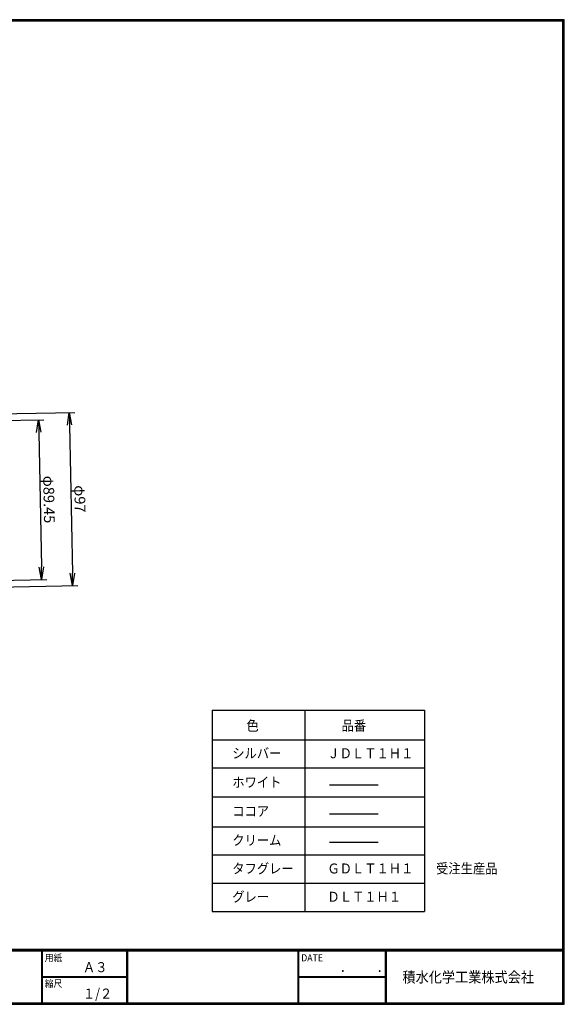
# Model space of a CAD drawing. Extents: x 10 to 808, y 14 to 565.
# Drawn here: x 503 to 808, y 14 to 565 of the extents above; entities that cross this region are included whole.
import ezdxf

# ---------------------------------------------------------------- set-up
doc = ezdxf.new("R2010")
doc.units = 0
doc.header["$LTSCALE"] = 2
doc.layers.get('0').update_dxf_attribs({"linetype": 'CONTINUOUS'})
doc.layers.get('DEFPOINTS').update_dxf_attribs({"linetype": 'CONTINUOUS'})
for name, color, linetype in [('moji', 2, 'CONTINUOUS'), ('SUNPOU', 4, 'CONTINUOUS'), ('ZUWAKU', 7, 'CONTINUOUS')]:
    doc.layers.add(name, color=color, linetype=linetype)
doc.styles.get("Standard").update_dxf_attribs({"font": 'TXT', "bigfont": 'bigfont.shx'})
doc.styles.add('ｽﾀｲﾙ1', font='txt')
doc.dimstyles.get("Standard").update_dxf_attribs({"dimtxt": 0.18, "dimasz": 0.18, "dimexe": 0.18, "dimexo": 0.0625, "dimgap": 0.09, "dimtad": 0, "dimtih": 1, "dimtoh": 1, "dimdec": 4, "dimzin": 0, "dimdsep": 46, "dimtxsty": 'STANDARD', "dimcen": 0.09, "dimadec": 0, "dimazin": 0, "dimtfac": 1, "dimtdec": 4, "dimtofl": 0, "dimtmove": 0, "dimatfit": 3, "dimfxl": 1, "dimtolj": 1, "dimtzin": 0, "dimarcsym": 0})

# ---------------------------------------------------------------- blocks, each defined once
blk = doc.blocks.new('_OPEN')
at = {"color": 0, "linetype": 'ByBlock'}
for p, q in [((-1, 0.167), (0, 0)), ((0, 0), (-1, -0.167)), ((0, 0), (-1, 0))]:
    blk.add_line(p, q, dxfattribs=at)
blk = doc.blocks.new('*D10')
at = {"layer": 'DEFPOINTS', "color": 0, "linetype": 'Continuous'}
for p in [(480.89, 344.36), (532.35, 248.34), (482.76, 247.38)]:
    blk.add_point(p, dxfattribs=at)
at = {"layer": 'SUNPOU', "color": 4, "linetype": 'Continuous', "lineweight": -2}
for p, q in [((486.89, 344.48), (533.49, 345.37)), ((530.62, 338.32), (532.22, 255.33)), ((488.75, 247.5), (535.35, 248.39))]:
    blk.add_line(p, q, dxfattribs=at)
at = {"layer": 'SUNPOU', "color": 4, "linetype": 'Continuous', "lineweight": -2, "xscale": 7, "yscale": 7, "zscale": 7}
for p, rotation in [((530.49, 345.32), 91.10002980583776), ((532.35, 248.34), 271.1000298058378)]:
    blk.add_blockref('_OPEN', p, dxfattribs=dict(at, rotation=rotation))
at = {"layer": 'SUNPOU', "color": 4, "linetype": 'Continuous', "insert": (536.42, 296.92), "char_height": 6, "attachment_point": 5, "rotation": 271.1}
blk.add_mtext('\\A1;φ97', dxfattribs=at)
blk = doc.blocks.new('*D11')
at = {"layer": 'DEFPOINTS', "color": 0, "linetype": 'Continuous'}
for p in [(479.97, 340.57), (481.68, 251.14), (514.96, 251.78)]:
    blk.add_point(p, dxfattribs=at)
at = {"layer": 'SUNPOU', "color": 4, "linetype": 'Continuous', "lineweight": -2}
for p, q in [((485.96, 340.69), (516.24, 341.27)), ((513.37, 334.21), (514.82, 258.78)), ((487.68, 251.25), (517.96, 251.83))]:
    blk.add_line(p, q, dxfattribs=at)
at = {"layer": 'SUNPOU', "color": 4, "linetype": 'Continuous', "lineweight": -2, "xscale": 7, "yscale": 7, "zscale": 7}
for p, rotation in [((513.24, 341.21), 91.09973683629606), ((514.96, 251.78), 271.0997368362961)]:
    blk.add_blockref('_OPEN', p, dxfattribs=dict(at, rotation=rotation))
at = {"layer": 'SUNPOU', "color": 4, "linetype": 'Continuous', "insert": (519.1, 296.59), "char_height": 6, "attachment_point": 5, "rotation": 271.0997}
blk.add_mtext('\\A1;φ89.45', dxfattribs=at)

msp = doc.modelspace()

# ---------------------------------------------------------------- linework, layer by layer
at = {"layer": 'ZUWAKU', "lineweight": 30}
for p, q in [((610.402, 178.654), (729.407, 178.654)), ((610.402, 178.654), (610.402, 65.777)), ((729.407, 178.654), (729.407, 65.777)), ((676.234, 136.785), (703.359, 136.785)), ((676.234, 120.546), (703.359, 120.546)), ((676.234, 104.706), (703.359, 104.706)), ((610.402, 65.777), (729.407, 65.777))]:
    msp.add_line(p, q, dxfattribs=at)
at = {"layer": 'ZUWAKU'}
for p, q in [((662.626, 65.777), (662.626, 178.654)), ((610.402, 162.015), (729.407, 162.015)), ((610.402, 146.175), (729.407, 146.175)), ((610.402, 129.935), (729.407, 129.935)), ((610.402, 113.296), (729.407, 113.296)), ((610.402, 97.456), (729.407, 97.456)), ((610.402, 81.616), (729.407, 81.616)), ((10.05, 44.583), (807.45, 44.583)), ((10.05, 44.383), (807.45, 44.383)), ((10.05, 44.183), (807.45, 44.183)), ((10.05, 43.983), (807.45, 43.983)), ((10.05, 43.783), (807.45, 43.783)), ((514.85, 43.783), (514.85, 14.583)), ((515.05, 43.783), (515.05, 14.583)), ((515.25, 43.783), (515.25, 14.583)), ((562.577, 43.783), (562.577, 14.583)), ((562.777, 43.783), (562.777, 14.583)), ((562.977, 43.783), (562.977, 14.583)), ((658.468, 43.783), (658.468, 14.583)), ((658.668, 43.783), (658.668, 14.583)), ((658.868, 43.783), (658.868, 14.583)), ((707.299, 43.783), (707.299, 14.583)), ((707.499, 43.783), (707.499, 14.583)), ((707.699, 43.783), (707.699, 14.583)), ((707.899, 43.783), (707.899, 14.583)), ((515.25, 29.383), (562.577, 29.383)), ((515.25, 29.183), (562.577, 29.183)), ((515.25, 28.983), (562.577, 28.983)), ((658.868, 29.383), (707.299, 29.383)), ((658.868, 29.183), (707.299, 29.183)), ((658.868, 28.983), (707.299, 28.983))]:
    msp.add_line(p, q, dxfattribs=at)
for points in [[(10.05, 565.383), (10.05, 13.783), (807.65, 13.783), (807.65, 565.383)], [(10.25, 565.183), (10.25, 13.983), (807.45, 13.983), (807.45, 565.183)], [(10.45, 564.983), (10.45, 14.183), (807.25, 14.183), (807.25, 564.983)], [(10.65, 564.783), (10.65, 14.383), (807.05, 14.383), (807.05, 564.783)], [(10.85, 564.583), (10.85, 14.583), (806.85, 14.583), (806.85, 564.583)]]:
    msp.add_lwpolyline(points, close=True, dxfattribs=at)

# ---------------------------------------------------------------- texts
at = {"layer": 'moji', "style": 'ｽﾀｲﾙ1', "width": 0.9}
for s, p in [('色', (629.656, 167.086)), ('品番', (682.932, 167.086)), ('シルバー', (621.731, 151.624)), ('ＪＤＬＴ１Ｈ１', (675.006, 151.624)), ('ホワイト', (621.731, 135.384)), ('ココア', (621.731, 119.144)), ('クリーム', (621.731, 102.905)), ('タフグレー', (621.731, 87.065)), ('ＧＤＬＴ１Ｈ１', (675.006, 87.065)), ('受注生産品', (735.854, 87.065)), ('グレー', (621.731, 71.225)), ('ＤＬＴ１Ｈ１', (675.006, 71.225)), ('Ａ３', (538.091, 31.788)), ('１/２', (538.091, 16.988))]:
    msp.add_text(s, height=5.6, dxfattribs=at).set_placement(p)
at = {"layer": 'ZUWAKU', "style": 'ｽﾀｲﾙ1', "width": 0.9}
for s, height, p in [('用紙', 4, (516.727, 37.838)), ('DATE', 4, (660.345, 37.838)), ('縮尺', 4, (516.727, 23.438)), ('\u3000\u3000．\u3000\u3000．\u3000\u3000', 5.6, (668.254, 31.788)), ('積水化学工業株式会社', 6, (717.024, 26.026))]:
    msp.add_text(s, height=height, dxfattribs=at).set_placement(p)

# ---------------------------------------------------------------- dimensions: what is measured, and where the dimension line sits
at = {"layer": 'SUNPOU', "linetype": 'Continuous'}
for p1, p2, distance, override, picture, middle in [((480.893, 344.365), (482.755, 247.383), 49.605, {"dimtxt": 6, "dimasz": 7, "dimexe": 3, "dimexo": 6, "dimgap": 2, "dimtad": 3, "dimtih": 0, "dimtoh": 0, "dimdec": 0, "dimblk1": 'OPEN', "dimblk2": 'OPEN', "dimsah": 1, "dimcen": 150, "dimclrd": 4, "dimclre": 4, "dimclrt": 4, "dimtdec": 2, "dimtofl": 1}, '*D10', (536.419, 296.922)), ((479.966, 340.571), (481.683, 251.138), 33.279, {"dimtxt": 6, "dimasz": 7, "dimexe": 3, "dimexo": 6, "dimgap": 2, "dimtad": 3, "dimtih": 0, "dimtoh": 0, "dimdec": 2, "dimblk1": 'OPEN', "dimblk2": 'OPEN', "dimsah": 1, "dimcen": 150, "dimclrd": 4, "dimclre": 4, "dimclrt": 4, "dimtdec": 2, "dimtofl": 1}, '*D11', (519.096, 296.589))]:
    dim = msp.add_aligned_dim(p1=p1, p2=p2, distance=distance, text='φ<>', dimstyle='STANDARD', override=override, dxfattribs=at)
    dim.commit()
    dim.dimension.update_dxf_attribs({"geometry": picture, "text_midpoint": middle})

doc.saveas('drawing.dxf')
